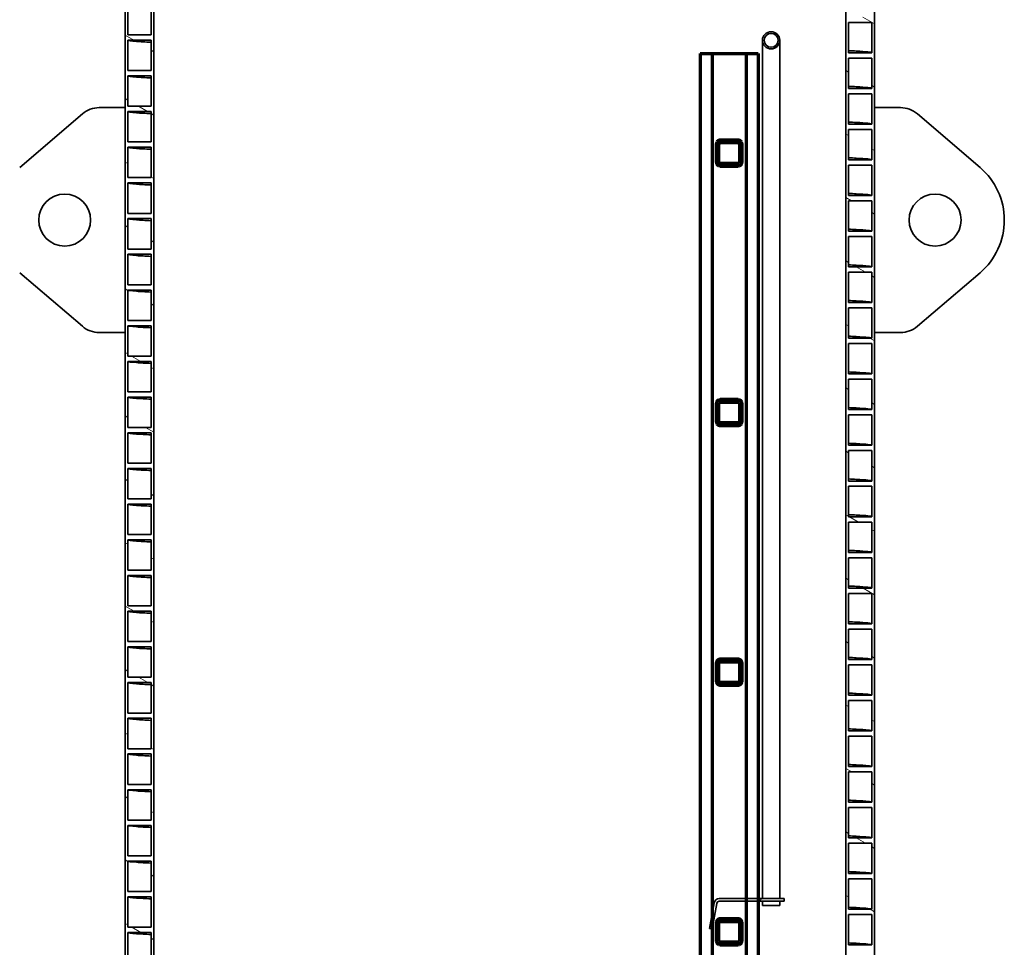
# Model space of a CAD drawing. Units: millimetres. Extents: x 0 to 420, y 0 to 297.
# Drawn here: x 69 to 126, y 137 to 190 of the extents above; entities that cross this region are included whole.
import ezdxf

# ---------------------------------------------------------------- set-up
doc = ezdxf.new("R2010")
doc.units = ezdxf.units.MM
doc.header["$LTSCALE"] = 20
doc.linetypes.add('PHANTOM', pattern=[63.5, 31.75, -6.35, 6.35, -6.35, 6.35, -6.35])
doc.layers.add('Hatch', color=3, linetype='Continuous', lineweight=9, true_color=0x00ff00)
doc.layers.add('Phantom Lines(kwh)', color=255, linetype='PHANTOM', lineweight=70)
doc.layers.add('Visible Edges(kwh)', color=7, linetype='Continuous', lineweight=35)
doc.styles.add('Uponor 2_5', font='arial.ttf')
doc.dimstyles.new('Typedrawing01 1-20', dxfattribs={"dimscale": 20, "dimtxt": 2.5, "dimasz": 2.5, "dimexe": 1.5, "dimexo": 0.75, "dimgap": 0.5, "dimtad": 1, "dimtoh": 1, "dimrnd": 1e-08, "dimtxsty": 'Uponor 2_5', "dimblk": 'OBLIQUE', "dimcen": -0.091, "dimdle": 1, "dimclrd": 7, "dimclre": 7, "dimclrt": 7, "dimazin": 2, "dimtfac": 0.571429, "dimtmove": 0, "dimatfit": 3, "dimldrblk": 'DOTSMALL', "dimfxl": 1, "dimtolj": 1, "dimlwd": 15, "dimlwe": 15, "dimarcsym": 0})

# ---------------------------------------------------------------- blocks, each defined once
blk = doc.blocks.new('_Oblique')
at = {"color": 0, "linetype": 'ByBlock', "lineweight": -2}
blk.add_line((-0.5, -0.5), (0.5, 0.5), dxfattribs=at)
blk = doc.blocks.new('*D14')
at = {"color": 7, "lineweight": 15, "transparency": 16777216}
for p, q in [((44.218, 109.702), (44.218, 206.877)), ((98.185, 205.877), (42.718, 205.877)), ((88.621, 110.702), (42.718, 110.702))]:
    blk.add_line(p, q, dxfattribs=at)
at = {"layer": 'Defpoints', "color": 0, "transparency": 16777216}
for p in [(44.218, 205.877), (98.935, 205.877), (89.371, 110.702)]:
    blk.add_point(p, dxfattribs=at)
at = {"color": 7, "lineweight": 15, "transparency": 16777216, "xscale": 2.5, "yscale": 2.5, "zscale": 2.5}
for p, rotation in [((44.218, 205.877), 90), ((44.218, 110.702), 270)]:
    blk.add_blockref('_Oblique', p, dxfattribs=dict(at, rotation=rotation))
at = {"color": 7, "transparency": 16777216, "insert": (42.468, 157.227), "char_height": 2.5, "attachment_point": 5, "rotation": 90, "style": 'Uponor 2_5'}
blk.add_mtext('\\A1;H', dxfattribs=at)
blk = doc.blocks.new('_DotSmall')
at = {"color": 0, "linetype": 'ByBlock', "const_width": 0.5}
blk.add_lwpolyline([(-0.0625, 0, 1), (0.0625, 0, 1)], format="xyb", close=True, dxfattribs=at)

msp = doc.modelspace()

# ---------------------------------------------------------------- hatches: boundary and pattern name
at = {"layer": 'Hatch'}
h = msp.add_hatch(dxfattribs=at)
h.set_pattern_fill('ANSI31', color=256, scale=508, angle=105, style=0)
h.set_pattern_definition([(150, (-9.8384, 0.1286), (-1.5875, -2.74963), [])])
h.paths.add_polyline_path([(74.895, 172.328), (74.895, 185.328), (74.895, 198.452), (75.049, 198.452), (75.049, 197.781), (76.392, 197.781), (76.392, 198.452), (76.545, 198.452), (76.545, 98.452), (76.392, 98.452), (76.392, 98.474), (75.049, 98.474), (75.049, 98.452), (74.895, 98.452)])
h.paths.add_polyline_path([(76.392, 113.218), (75.049, 113.218), (75.049, 114.974), (76.392, 114.974)], flags=0)
h.paths.add_polyline_path([(76.392, 111.156), (75.049, 111.156), (75.049, 112.911), (76.392, 112.911)], flags=0)
h.paths.add_polyline_path([(75.049, 110.849), (76.392, 110.849), (76.392, 109.093), (75.049, 109.093)], flags=0)
h.paths.add_polyline_path([(76.392, 197.474), (76.392, 195.718), (75.049, 195.718), (75.049, 197.474)], flags=0)
h.paths.add_polyline_path([(75.049, 195.411), (76.392, 195.411), (76.392, 193.656), (75.049, 193.656)], flags=0)
h.paths.add_polyline_path([(75.049, 193.349), (76.392, 193.349), (76.392, 191.593), (75.049, 191.593)], flags=0)
h.paths.add_polyline_path([(75.049, 191.286), (76.392, 191.286), (76.392, 189.531), (75.049, 189.531)], flags=0)
h.paths.add_polyline_path([(75.049, 189.224), (76.392, 189.224), (76.392, 187.468), (75.049, 187.468)], flags=0)
h.paths.add_polyline_path([(75.049, 187.161), (76.392, 187.161), (76.392, 185.406), (75.049, 185.406)], flags=0)
h.paths.add_polyline_path([(75.049, 185.099), (76.392, 185.099), (76.392, 183.343), (75.049, 183.343)], flags=0)
h.paths.add_polyline_path([(75.049, 183.036), (76.392, 183.036), (76.392, 181.281), (75.049, 181.281)], flags=0)
h.paths.add_polyline_path([(75.049, 180.974), (76.392, 180.974), (76.392, 179.218), (75.049, 179.218)], flags=0)
h.paths.add_polyline_path([(75.049, 178.911), (76.392, 178.911), (76.392, 177.156), (75.049, 177.156)], flags=0)
h.paths.add_polyline_path([(75.049, 176.849), (76.392, 176.849), (76.392, 175.093), (75.049, 175.093)], flags=0)
h.paths.add_polyline_path([(75.049, 174.786), (76.392, 174.786), (76.392, 173.031), (75.049, 173.031)], flags=0)
h.paths.add_polyline_path([(75.049, 172.724), (76.392, 172.724), (76.392, 170.968), (75.049, 170.968)], flags=0)
h.paths.add_polyline_path([(75.049, 170.661), (76.392, 170.661), (76.392, 168.906), (75.049, 168.906)], flags=0)
h.paths.add_polyline_path([(75.049, 168.599), (76.392, 168.599), (76.392, 166.843), (75.049, 166.843)], flags=0)
h.paths.add_polyline_path([(75.049, 166.536), (76.392, 166.536), (76.392, 164.781), (75.049, 164.781)], flags=0)
h.paths.add_polyline_path([(75.049, 164.474), (76.392, 164.474), (76.392, 162.718), (75.049, 162.718)], flags=0)
h.paths.add_polyline_path([(75.049, 162.411), (76.392, 162.411), (76.392, 160.656), (75.049, 160.656)], flags=0)
h.paths.add_polyline_path([(75.049, 160.349), (76.392, 160.349), (76.392, 158.593), (75.049, 158.593)], flags=0)
h.paths.add_polyline_path([(75.049, 158.286), (76.392, 158.286), (76.392, 156.531), (75.049, 156.531)], flags=0)
h.paths.add_polyline_path([(75.049, 156.224), (76.392, 156.224), (76.392, 154.468), (75.049, 154.468)], flags=0)
h.paths.add_polyline_path([(75.049, 154.161), (76.392, 154.161), (76.392, 152.406), (75.049, 152.406)], flags=0)
h.paths.add_polyline_path([(75.049, 152.099), (76.392, 152.099), (76.392, 150.343), (75.049, 150.343)], flags=0)
h.paths.add_polyline_path([(75.049, 150.036), (76.392, 150.036), (76.392, 148.281), (75.049, 148.281)], flags=0)
h.paths.add_polyline_path([(75.049, 147.974), (76.392, 147.974), (76.392, 146.218), (75.049, 146.218)], flags=0)
h.paths.add_polyline_path([(75.049, 145.911), (76.392, 145.911), (76.392, 144.156), (75.049, 144.156)], flags=0)
h.paths.add_polyline_path([(75.049, 143.849), (76.392, 143.849), (76.392, 142.093), (75.049, 142.093)], flags=0)
h.paths.add_polyline_path([(75.049, 141.786), (76.392, 141.786), (76.392, 140.031), (75.049, 140.031)], flags=0)
h.paths.add_polyline_path([(75.049, 139.724), (76.392, 139.724), (76.392, 137.968), (75.049, 137.968)], flags=0)
h.paths.add_polyline_path([(75.049, 137.661), (76.392, 137.661), (76.392, 135.906), (75.049, 135.906)], flags=0)
h.paths.add_polyline_path([(75.049, 135.599), (76.392, 135.599), (76.392, 133.843), (75.049, 133.843)], flags=0)
h.paths.add_polyline_path([(75.049, 133.536), (76.392, 133.536), (76.392, 131.781), (75.049, 131.781)], flags=0)
h.paths.add_polyline_path([(75.049, 131.474), (76.392, 131.474), (76.392, 129.718), (75.049, 129.718)], flags=0)
h.paths.add_polyline_path([(75.049, 129.411), (76.392, 129.411), (76.392, 127.656), (75.049, 127.656)], flags=0)
h.paths.add_polyline_path([(75.049, 127.349), (76.392, 127.349), (76.392, 125.593), (75.049, 125.593)], flags=0)
h.paths.add_polyline_path([(75.049, 125.286), (76.392, 125.286), (76.392, 123.531), (75.049, 123.531)], flags=0)
h.paths.add_polyline_path([(75.049, 123.224), (76.392, 123.224), (76.392, 121.468), (75.049, 121.468)], flags=0)
h.paths.add_polyline_path([(75.049, 121.161), (76.392, 121.161), (76.392, 119.406), (75.049, 119.406)], flags=0)
h.paths.add_polyline_path([(75.049, 119.099), (76.392, 119.099), (76.392, 117.343), (75.049, 117.343)], flags=0)
h.paths.add_polyline_path([(75.049, 117.036), (76.392, 117.036), (76.392, 115.281), (75.049, 115.281)], flags=0)
h.paths.add_polyline_path([(76.392, 107.031), (75.049, 107.031), (75.049, 108.786), (76.392, 108.786)], flags=0)
h.paths.add_polyline_path([(76.392, 104.968), (75.049, 104.968), (75.049, 106.724), (76.392, 106.724)], flags=0)
h.paths.add_polyline_path([(76.392, 102.906), (75.049, 102.906), (75.049, 104.661), (76.392, 104.661)], flags=0)
h.paths.add_polyline_path([(76.392, 100.843), (75.049, 100.843), (75.049, 102.599), (76.392, 102.599)], flags=0)
h.paths.add_polyline_path([(76.392, 98.781), (75.049, 98.781), (75.049, 100.536), (76.392, 100.536)], flags=0)
h.paths.add_polyline_path([(118.195, 185.328), (118.195, 172.328), (118.195, 98.452), (118.042, 98.452), (118.042, 99.505), (116.699, 99.505), (116.699, 98.452), (116.545, 98.452), (116.545, 198.452), (116.699, 198.452), (116.699, 196.749), (118.042, 196.749), (118.042, 198.452), (118.195, 198.452)])
h.paths.add_polyline_path([(118.042, 110.124), (116.699, 110.124), (116.699, 111.88), (118.042, 111.88)], flags=0)
h.paths.add_polyline_path([(118.042, 99.812), (116.699, 99.812), (116.699, 101.567), (118.042, 101.567)], flags=0)
h.paths.add_polyline_path([(118.042, 101.874), (116.699, 101.874), (116.699, 103.63), (118.042, 103.63)], flags=0)
h.paths.add_polyline_path([(118.042, 103.937), (116.699, 103.937), (116.699, 105.692), (118.042, 105.692)], flags=0)
h.paths.add_polyline_path([(118.042, 105.999), (116.699, 105.999), (116.699, 107.755), (118.042, 107.755)], flags=0)
h.paths.add_polyline_path([(116.699, 113.942), (118.042, 113.942), (118.042, 112.187), (116.699, 112.187)], flags=0)
h.paths.add_polyline_path([(116.699, 116.005), (118.042, 116.005), (118.042, 114.249), (116.699, 114.249)], flags=0)
h.paths.add_polyline_path([(116.699, 118.067), (118.042, 118.067), (118.042, 116.312), (116.699, 116.312)], flags=0)
h.paths.add_polyline_path([(116.699, 120.13), (118.042, 120.13), (118.042, 118.374), (116.699, 118.374)], flags=0)
h.paths.add_polyline_path([(116.699, 122.192), (118.042, 122.192), (118.042, 120.437), (116.699, 120.437)], flags=0)
h.paths.add_polyline_path([(116.699, 124.255), (118.042, 124.255), (118.042, 122.499), (116.699, 122.499)], flags=0)
h.paths.add_polyline_path([(116.699, 126.317), (118.042, 126.317), (118.042, 124.562), (116.699, 124.562)], flags=0)
h.paths.add_polyline_path([(116.699, 128.38), (118.042, 128.38), (118.042, 126.624), (116.699, 126.624)], flags=0)
h.paths.add_polyline_path([(116.699, 130.442), (118.042, 130.442), (118.042, 128.687), (116.699, 128.687)], flags=0)
h.paths.add_polyline_path([(116.699, 132.505), (118.042, 132.505), (118.042, 130.749), (116.699, 130.749)], flags=0)
h.paths.add_polyline_path([(116.699, 134.567), (118.042, 134.567), (118.042, 132.812), (116.699, 132.812)], flags=0)
h.paths.add_polyline_path([(116.699, 136.63), (118.042, 136.63), (118.042, 134.874), (116.699, 134.874)], flags=0)
h.paths.add_polyline_path([(116.699, 138.692), (118.042, 138.692), (118.042, 136.937), (116.699, 136.937)], flags=0)
h.paths.add_polyline_path([(116.699, 140.755), (118.042, 140.755), (118.042, 138.999), (116.699, 138.999)], flags=0)
h.paths.add_polyline_path([(116.699, 142.817), (118.042, 142.817), (118.042, 141.062), (116.699, 141.062)], flags=0)
h.paths.add_polyline_path([(116.699, 144.88), (118.042, 144.88), (118.042, 143.124), (116.699, 143.124)], flags=0)
h.paths.add_polyline_path([(116.699, 146.942), (118.042, 146.942), (118.042, 145.187), (116.699, 145.187)], flags=0)
h.paths.add_polyline_path([(116.699, 149.005), (118.042, 149.005), (118.042, 147.249), (116.699, 147.249)], flags=0)
h.paths.add_polyline_path([(116.699, 151.067), (118.042, 151.067), (118.042, 149.312), (116.699, 149.312)], flags=0)
h.paths.add_polyline_path([(116.699, 153.13), (118.042, 153.13), (118.042, 151.374), (116.699, 151.374)], flags=0)
h.paths.add_polyline_path([(116.699, 155.192), (118.042, 155.192), (118.042, 153.437), (116.699, 153.437)], flags=0)
h.paths.add_polyline_path([(116.699, 157.255), (118.042, 157.255), (118.042, 155.499), (116.699, 155.499)], flags=0)
h.paths.add_polyline_path([(116.699, 159.317), (118.042, 159.317), (118.042, 157.562), (116.699, 157.562)], flags=0)
h.paths.add_polyline_path([(116.699, 161.38), (118.042, 161.38), (118.042, 159.624), (116.699, 159.624)], flags=0)
h.paths.add_polyline_path([(116.699, 163.442), (118.042, 163.442), (118.042, 161.687), (116.699, 161.687)], flags=0)
h.paths.add_polyline_path([(116.699, 165.505), (118.042, 165.505), (118.042, 163.749), (116.699, 163.749)], flags=0)
h.paths.add_polyline_path([(116.699, 167.567), (118.042, 167.567), (118.042, 165.812), (116.699, 165.812)], flags=0)
h.paths.add_polyline_path([(116.699, 169.63), (118.042, 169.63), (118.042, 167.874), (116.699, 167.874)], flags=0)
h.paths.add_polyline_path([(116.699, 171.692), (118.042, 171.692), (118.042, 169.937), (116.699, 169.937)], flags=0)
h.paths.add_polyline_path([(116.699, 173.755), (118.042, 173.755), (118.042, 171.999), (116.699, 171.999)], flags=0)
h.paths.add_polyline_path([(116.699, 175.817), (118.042, 175.817), (118.042, 174.062), (116.699, 174.062)], flags=0)
h.paths.add_polyline_path([(116.699, 177.88), (118.042, 177.88), (118.042, 176.124), (116.699, 176.124)], flags=0)
h.paths.add_polyline_path([(116.699, 179.942), (118.042, 179.942), (118.042, 178.187), (116.699, 178.187)], flags=0)
h.paths.add_polyline_path([(116.699, 182.005), (118.042, 182.005), (118.042, 180.249), (116.699, 180.249)], flags=0)
h.paths.add_polyline_path([(116.699, 184.067), (118.042, 184.067), (118.042, 182.312), (116.699, 182.312)], flags=0)
h.paths.add_polyline_path([(116.699, 186.13), (118.042, 186.13), (118.042, 184.374), (116.699, 184.374)], flags=0)
h.paths.add_polyline_path([(116.699, 188.192), (118.042, 188.192), (118.042, 186.437), (116.699, 186.437)], flags=0)
h.paths.add_polyline_path([(116.699, 190.255), (118.042, 190.255), (118.042, 188.499), (116.699, 188.499)], flags=0)
h.paths.add_polyline_path([(116.699, 192.317), (118.042, 192.317), (118.042, 190.562), (116.699, 190.562)], flags=0)
h.paths.add_polyline_path([(116.699, 194.38), (118.042, 194.38), (118.042, 192.624), (116.699, 192.624)], flags=0)
h.paths.add_polyline_path([(116.699, 194.687), (116.699, 196.442), (118.042, 196.442), (118.042, 194.687)], flags=0)
h.paths.add_polyline_path([(116.699, 109.817), (118.042, 109.817), (118.042, 108.062), (116.699, 108.062)], flags=0)
h = msp.add_hatch(dxfattribs=at)
h.set_pattern_fill('ANSI31', color=8, scale=508, style=0)
h.set_pattern_definition([(45, (-9.8384, 0.1286), (-2.245064, 2.245064), [])])
edge = h.paths.add_edge_path()
edge.add_ellipse((109.222, 139.316), major_axis=(-0.3, 0), ratio=1, start_angle=270, end_angle=350)
edge.add_line((108.926, 139.368), (108.666, 137.892))
edge.add_line((108.666, 137.892), (108.814, 137.866))
edge.add_line((108.814, 137.866), (109.074, 139.342))
edge.add_ellipse((109.222, 139.316), major_axis=(0.026, 0.148), ratio=1, start_angle=10, end_angle=90, ccw=False)
edge.add_line((109.222, 139.466), (112.97, 139.466))
edge.add_line((112.97, 139.466), (112.97, 139.616))
edge.add_line((112.97, 139.616), (109.222, 139.616))

# ---------------------------------------------------------------- linework, layer by layer
at = {"layer": 'Phantom Lines(kwh)', "color": 8, "ltscale": 24.187696}
for p, q in [((108.12, 188.452), (108.12, 98.452)), ((108.82, 188.452), (108.82, 98.452)), ((110.77, 188.452), (110.77, 98.452)), ((111.47, 188.452), (111.47, 98.452))]:
    msp.add_line(p, q, dxfattribs=at)
at = {"layer": 'Phantom Lines(kwh)', "color": 8, "ltscale": 0.235842}
for p, q in [((108.12, 188.452), (108.82, 188.452)), ((110.77, 188.452), (111.47, 188.452))]:
    msp.add_line(p, q, dxfattribs=at)
at = {"layer": 'Phantom Lines(kwh)', "color": 8, "ltscale": 0.618876}
msp.add_line((108.82, 188.452), (110.77, 188.452), dxfattribs=at)
at = {"layer": 'Phantom Lines(kwh)', "color": 8, "ltscale": 0.317324}
for p, q in [((110.295, 183.452), (109.295, 183.452)), ((109.295, 183.302), (110.295, 183.302)), ((109.045, 183.202), (109.045, 182.202)), ((109.195, 182.202), (109.195, 183.202)), ((110.395, 183.202), (110.395, 182.202)), ((110.545, 182.202), (110.545, 183.202)), ((110.295, 182.102), (109.295, 182.102)), ((109.295, 181.952), (110.295, 181.952)), ((110.295, 168.452), (109.295, 168.452)), ((109.045, 168.202), (109.045, 167.202)), ((109.195, 167.202), (109.195, 168.202)), ((109.295, 168.302), (110.295, 168.302)), ((110.395, 168.202), (110.395, 167.202)), ((110.545, 167.202), (110.545, 168.202)), ((110.295, 167.102), (109.295, 167.102)), ((109.295, 166.952), (110.295, 166.952)), ((109.045, 153.202), (109.045, 152.202)), ((109.195, 152.202), (109.195, 153.202)), ((110.295, 153.452), (109.295, 153.452)), ((109.295, 153.302), (110.295, 153.302)), ((110.395, 153.202), (110.395, 152.202)), ((110.545, 152.202), (110.545, 153.202)), ((110.295, 152.102), (109.295, 152.102)), ((109.295, 151.952), (110.295, 151.952)), ((110.295, 138.452), (109.295, 138.452)), ((109.295, 138.302), (110.295, 138.302)), ((109.045, 138.202), (109.045, 137.202)), ((109.195, 137.202), (109.195, 138.202)), ((110.395, 138.202), (110.395, 137.202)), ((110.545, 137.202), (110.545, 138.202)), ((110.295, 137.102), (109.295, 137.102)), ((109.295, 136.952), (110.295, 136.952))]:
    msp.add_line(p, q, dxfattribs=at)
at = {"layer": 'Phantom Lines(kwh)', "color": 8, "ltscale": 0.124552}
for centre, start, end in [((109.295, 183.202), 90, 180), ((110.295, 183.202), 0, 90), ((109.295, 182.202), 180, 270), ((110.295, 182.202), 270, 0), ((109.295, 168.202), 90, 180), ((110.295, 168.202), 0, 90), ((109.295, 167.202), 180, 270), ((110.295, 167.202), 270, 0), ((109.295, 153.202), 90, 180), ((110.295, 153.202), 0, 90), ((109.295, 152.202), 180, 270), ((110.295, 152.202), 270, 0), ((109.295, 138.202), 90, 180), ((110.295, 138.202), 0, 90), ((109.295, 137.202), 180, 270), ((110.295, 137.202), 270, 0)]:
    msp.add_arc(centre, 0.25, start, end, dxfattribs=at)
at = {"layer": 'Phantom Lines(kwh)', "color": 8, "ltscale": 0.049761}
for centre, start, end in [((109.295, 183.202), 90, 180), ((110.295, 183.202), 0, 90), ((109.295, 182.202), 180, 270), ((110.295, 182.202), 270, 0), ((109.295, 168.202), 90, 180), ((110.295, 168.202), 0, 90), ((109.295, 167.202), 180, 270), ((110.295, 167.202), 270, 0), ((109.295, 153.202), 90, 180), ((110.295, 153.202), 0, 90), ((109.295, 152.202), 180, 270), ((110.295, 152.202), 270, 0), ((109.295, 138.202), 90, 180), ((110.295, 138.202), 0, 90), ((109.295, 137.202), 180, 270), ((110.295, 137.202), 270, 0)]:
    msp.add_arc(centre, 0.1, start, end, dxfattribs=at)
at = {"layer": 'Visible Edges(kwh)'}
for p, q in [((74.895, 198.452), (74.895, 185.328)), ((76.545, 98.452), (76.545, 198.452)), ((116.545, 198.452), (116.545, 98.452)), ((118.195, 185.328), (118.195, 198.452)), ((75.049, 189.531), (75.049, 191.286)), ((76.392, 191.286), (76.392, 189.531)), ((116.699, 190.255), (118.042, 190.255)), ((116.699, 188.499), (116.699, 190.255)), ((118.042, 190.255), (118.042, 188.499)), ((76.392, 189.531), (75.049, 189.531)), ((75.049, 189.224), (76.392, 189.224)), ((75.049, 187.468), (75.049, 189.224)), ((76.392, 189.224), (76.392, 187.468)), ((118.042, 188.499), (116.699, 188.499)), ((116.699, 188.192), (118.042, 188.192)), ((116.699, 186.437), (116.699, 188.192)), ((118.042, 188.192), (118.042, 186.437)), ((76.392, 187.468), (75.049, 187.468)), ((75.049, 187.161), (76.392, 187.161)), ((75.049, 185.406), (75.049, 187.161)), ((76.392, 187.161), (76.392, 185.406)), ((118.042, 186.437), (116.699, 186.437)), ((116.699, 186.13), (118.042, 186.13)), ((116.699, 184.374), (116.699, 186.13)), ((118.042, 186.13), (118.042, 184.374)), ((72.42, 184.968), (68.795, 181.868)), ((74.895, 185.328), (73.395, 185.328)), ((74.895, 172.328), (74.895, 185.328)), ((76.392, 185.406), (75.049, 185.406)), ((75.049, 185.099), (76.392, 185.099)), ((75.049, 183.343), (75.049, 185.099)), ((76.392, 185.099), (76.392, 183.343)), ((118.195, 185.328), (118.195, 172.328)), ((119.695, 185.328), (118.195, 185.328)), ((124.295, 181.868), (120.67, 184.968)), ((118.042, 184.374), (116.699, 184.374)), ((116.699, 184.067), (118.042, 184.067)), ((116.699, 182.312), (116.699, 184.067)), ((118.042, 184.067), (118.042, 182.312)), ((76.392, 183.343), (75.049, 183.343)), ((75.049, 183.036), (76.392, 183.036)), ((75.049, 181.281), (75.049, 183.036)), ((76.392, 183.036), (76.392, 181.281)), ((118.042, 182.312), (116.699, 182.312)), ((116.699, 182.005), (118.042, 182.005)), ((116.699, 180.249), (116.699, 182.005)), ((118.042, 182.005), (118.042, 180.249)), ((76.392, 181.281), (75.049, 181.281)), ((75.049, 180.974), (76.392, 180.974)), ((75.049, 179.218), (75.049, 180.974)), ((76.392, 180.974), (76.392, 179.218)), ((118.042, 180.249), (116.699, 180.249)), ((116.699, 179.942), (118.042, 179.942)), ((116.699, 178.187), (116.699, 179.942)), ((118.042, 179.942), (118.042, 178.187)), ((76.392, 179.218), (75.049, 179.218)), ((75.049, 178.911), (76.392, 178.911)), ((75.049, 177.156), (75.049, 178.911)), ((76.392, 178.911), (76.392, 177.156)), ((118.042, 178.187), (116.699, 178.187)), ((116.699, 177.88), (118.042, 177.88)), ((116.699, 176.124), (116.699, 177.88)), ((118.042, 177.88), (118.042, 176.124)), ((76.392, 177.156), (75.049, 177.156)), ((75.049, 176.849), (76.392, 176.849)), ((75.049, 175.093), (75.049, 176.849)), ((76.392, 176.849), (76.392, 175.093)), ((118.042, 176.124), (116.699, 176.124)), ((68.795, 175.788), (72.42, 172.688)), ((116.699, 175.817), (118.042, 175.817)), ((116.699, 174.062), (116.699, 175.817)), ((118.042, 175.817), (118.042, 174.062)), ((120.67, 172.688), (124.295, 175.788)), ((76.392, 175.093), (75.049, 175.093)), ((75.049, 174.786), (76.392, 174.786)), ((75.049, 173.031), (75.049, 174.786)), ((76.392, 174.786), (76.392, 173.031)), ((118.042, 174.062), (116.699, 174.062)), ((116.699, 173.755), (118.042, 173.755)), ((116.699, 171.999), (116.699, 173.755)), ((118.042, 173.755), (118.042, 171.999)), ((76.392, 173.031), (75.049, 173.031)), ((75.049, 172.724), (76.392, 172.724)), ((75.049, 170.968), (75.049, 172.724)), ((76.392, 172.724), (76.392, 170.968)), ((73.395, 172.328), (74.895, 172.328)), ((74.895, 172.328), (74.895, 98.452)), ((118.042, 171.999), (116.699, 171.999)), ((118.195, 172.328), (119.695, 172.328)), ((118.195, 98.452), (118.195, 172.328)), ((116.699, 171.692), (118.042, 171.692)), ((116.699, 169.937), (116.699, 171.692)), ((118.042, 171.692), (118.042, 169.937)), ((76.392, 170.968), (75.049, 170.968)), ((75.049, 170.661), (76.392, 170.661)), ((75.049, 168.906), (75.049, 170.661)), ((76.392, 170.661), (76.392, 168.906)), ((118.042, 169.937), (116.699, 169.937)), ((116.699, 169.63), (118.042, 169.63)), ((116.699, 167.874), (116.699, 169.63)), ((118.042, 169.63), (118.042, 167.874)), ((76.392, 168.906), (75.049, 168.906)), ((75.049, 168.599), (76.392, 168.599)), ((75.049, 166.843), (75.049, 168.599)), ((76.392, 168.599), (76.392, 166.843)), ((118.042, 167.874), (116.699, 167.874)), ((116.699, 167.567), (118.042, 167.567)), ((116.699, 165.812), (116.699, 167.567)), ((118.042, 167.567), (118.042, 165.812)), ((76.392, 166.843), (75.049, 166.843)), ((75.049, 166.536), (76.392, 166.536)), ((75.049, 164.781), (75.049, 166.536)), ((76.392, 166.536), (76.392, 164.781)), ((118.042, 165.812), (116.699, 165.812)), ((116.699, 165.505), (118.042, 165.505)), ((116.699, 163.749), (116.699, 165.505)), ((118.042, 165.505), (118.042, 163.749)), ((76.392, 164.781), (75.049, 164.781)), ((75.049, 164.474), (76.392, 164.474)), ((75.049, 162.718), (75.049, 164.474)), ((76.392, 164.474), (76.392, 162.718)), ((118.042, 163.749), (116.699, 163.749)), ((116.699, 163.442), (118.042, 163.442)), ((116.699, 161.687), (116.699, 163.442)), ((118.042, 163.442), (118.042, 161.687)), ((76.392, 162.718), (75.049, 162.718)), ((75.049, 162.411), (76.392, 162.411)), ((75.049, 160.656), (75.049, 162.411)), ((76.392, 162.411), (76.392, 160.656)), ((118.042, 161.687), (116.699, 161.687)), ((116.699, 161.38), (118.042, 161.38)), ((116.699, 159.624), (116.699, 161.38)), ((118.042, 161.38), (118.042, 159.624)), ((76.392, 160.656), (75.049, 160.656)), ((75.049, 160.349), (76.392, 160.349)), ((75.049, 158.593), (75.049, 160.349)), ((76.392, 160.349), (76.392, 158.593)), ((118.042, 159.624), (116.699, 159.624)), ((116.699, 159.317), (118.042, 159.317)), ((116.699, 157.562), (116.699, 159.317)), ((118.042, 159.317), (118.042, 157.562)), ((76.392, 158.593), (75.049, 158.593)), ((75.049, 158.286), (76.392, 158.286)), ((75.049, 156.531), (75.049, 158.286)), ((76.392, 158.286), (76.392, 156.531)), ((118.042, 157.562), (116.699, 157.562)), ((116.699, 157.255), (118.042, 157.255)), ((116.699, 155.499), (116.699, 157.255)), ((118.042, 157.255), (118.042, 155.499)), ((76.392, 156.531), (75.049, 156.531)), ((75.049, 156.224), (76.392, 156.224)), ((75.049, 154.468), (75.049, 156.224)), ((76.392, 156.224), (76.392, 154.468)), ((118.042, 155.499), (116.699, 155.499)), ((116.699, 155.192), (118.042, 155.192)), ((116.699, 153.437), (116.699, 155.192)), ((118.042, 155.192), (118.042, 153.437)), ((76.392, 154.468), (75.049, 154.468)), ((75.049, 154.161), (76.392, 154.161)), ((75.049, 152.406), (75.049, 154.161)), ((76.392, 154.161), (76.392, 152.406)), ((118.042, 153.437), (116.699, 153.437)), ((116.699, 153.13), (118.042, 153.13)), ((116.699, 151.374), (116.699, 153.13)), ((118.042, 153.13), (118.042, 151.374)), ((76.392, 152.406), (75.049, 152.406)), ((75.049, 152.099), (76.392, 152.099)), ((75.049, 150.343), (75.049, 152.099)), ((76.392, 152.099), (76.392, 150.343)), ((118.042, 151.374), (116.699, 151.374)), ((116.699, 151.067), (118.042, 151.067)), ((116.699, 149.312), (116.699, 151.067)), ((118.042, 151.067), (118.042, 149.312)), ((76.392, 150.343), (75.049, 150.343)), ((75.049, 150.036), (76.392, 150.036)), ((75.049, 148.281), (75.049, 150.036)), ((76.392, 150.036), (76.392, 148.281)), ((118.042, 149.312), (116.699, 149.312)), ((116.699, 149.005), (118.042, 149.005)), ((116.699, 147.249), (116.699, 149.005)), ((118.042, 149.005), (118.042, 147.249)), ((76.392, 148.281), (75.049, 148.281)), ((75.049, 147.974), (76.392, 147.974)), ((75.049, 146.218), (75.049, 147.974)), ((76.392, 147.974), (76.392, 146.218)), ((118.042, 147.249), (116.699, 147.249)), ((116.699, 146.942), (118.042, 146.942)), ((116.699, 145.187), (116.699, 146.942)), ((118.042, 146.942), (118.042, 145.187)), ((76.392, 146.218), (75.049, 146.218)), ((75.049, 145.911), (76.392, 145.911)), ((75.049, 144.156), (75.049, 145.911)), ((76.392, 145.911), (76.392, 144.156)), ((118.042, 145.187), (116.699, 145.187)), ((116.699, 144.88), (118.042, 144.88)), ((116.699, 143.124), (116.699, 144.88)), ((118.042, 144.88), (118.042, 143.124)), ((76.392, 144.156), (75.049, 144.156)), ((75.049, 143.849), (76.392, 143.849)), ((75.049, 142.093), (75.049, 143.849)), ((76.392, 143.849), (76.392, 142.093)), ((118.042, 143.124), (116.699, 143.124)), ((116.699, 142.817), (118.042, 142.817)), ((116.699, 141.062), (116.699, 142.817)), ((118.042, 142.817), (118.042, 141.062)), ((76.392, 142.093), (75.049, 142.093)), ((75.049, 141.786), (76.392, 141.786)), ((75.049, 140.031), (75.049, 141.786)), ((76.392, 141.786), (76.392, 140.031)), ((118.042, 141.062), (116.699, 141.062)), ((116.699, 140.755), (118.042, 140.755)), ((116.699, 138.999), (116.699, 140.755)), ((118.042, 140.755), (118.042, 138.999)), ((76.392, 140.031), (75.049, 140.031)), ((75.049, 139.724), (76.392, 139.724)), ((75.049, 137.968), (75.049, 139.724)), ((76.392, 139.724), (76.392, 137.968)), ((118.042, 138.999), (116.699, 138.999)), ((116.699, 138.692), (118.042, 138.692)), ((116.699, 136.937), (116.699, 138.692)), ((118.042, 138.692), (118.042, 136.937)), ((76.392, 137.968), (75.049, 137.968)), ((75.049, 137.661), (76.392, 137.661)), ((75.049, 135.906), (75.049, 137.661)), ((76.392, 137.661), (76.392, 135.906)), ((118.042, 136.937), (116.699, 136.937))]:
    msp.add_line(p, q, dxfattribs=at)
at = {"layer": 'Visible Edges(kwh)', "color": 8}
for p, q in [((111.72, 189.216), (111.72, 184.617)), ((112.72, 184.617), (112.72, 189.216)), ((111.72, 139.616), (111.72, 184.617)), ((112.72, 139.616), (112.72, 184.617)), ((112.97, 139.616), (109.222, 139.616)), ((109.222, 139.466), (112.97, 139.466)), ((111.72, 139.216), (111.72, 139.466)), ((112.72, 139.216), (112.72, 139.466)), ((112.97, 139.466), (112.97, 139.616)), ((108.926, 139.368), (108.666, 137.892)), ((108.814, 137.866), (109.074, 139.342)), ((112.72, 139.216), (111.72, 139.216)), ((108.666, 137.892), (108.814, 137.866))]:
    msp.add_line(p, q, dxfattribs=at)
for radius in [0.5, 0.4]:
    msp.add_circle((112.22, 189.216), radius, dxfattribs=at)
at = {"layer": 'Visible Edges(kwh)'}
for centre in [(71.395, 178.828), (121.695, 178.828)]:
    msp.add_circle(centre, 1.5, dxfattribs=at)
for centre, radius, start, end in [((73.395, 183.828), 1.5, 90, 130.5377), ((119.695, 183.828), 1.5, 49.4623, 90), ((121.695, 178.828), 4, 310.5377, 49.4623), ((73.395, 173.828), 1.5, 229.4623, 270), ((119.695, 173.828), 1.5, 270, 310.5377)]:
    msp.add_arc(centre, radius, start, end, dxfattribs=at)
at = {"layer": 'Visible Edges(kwh)', "color": 8}
for radius in [0.3, 0.15]:
    msp.add_arc((109.222, 139.316), radius, 90, 170, dxfattribs=at)
at = {"layer": 'Visible Edges(kwh)'}
for points, knots in [([(76.392, 189.107), (76.048, 189.122), (75.768, 189.137), (75.555, 189.152), (75.219, 189.176), (75.049, 189.2), (75.049, 189.224)], [279.246383, 279.246383, 279.246383, 279.246383, 279.384241, 279.384241, 279.384241, 279.6017462, 279.6017462, 279.6017462, 279.6017462]), ([(118.042, 188.499), (118.042, 188.531), (117.733, 188.563), (117.13, 188.595), (117, 188.602), (116.856, 188.609), (116.698, 188.616)], [282.7433388, 282.7433388, 282.7433388, 282.7433388, 283.0356703, 283.0356703, 283.0356703, 283.098702, 283.098702, 283.098702, 283.098702]), ([(76.392, 187.044), (76.048, 187.06), (75.768, 187.075), (75.555, 187.09), (75.219, 187.114), (75.049, 187.137), (75.049, 187.161)], [272.9631977, 272.9631977, 272.9631977, 272.9631977, 273.1010557, 273.1010557, 273.1010557, 273.3185609, 273.3185609, 273.3185609, 273.3185609]), ([(118.042, 186.437), (118.042, 186.469), (117.733, 186.501), (117.13, 186.533), (117, 186.54), (116.856, 186.547), (116.698, 186.553)], [276.4601535, 276.4601535, 276.4601535, 276.4601535, 276.752485, 276.752485, 276.752485, 276.8155166, 276.8155166, 276.8155166, 276.8155166]), ([(76.392, 184.982), (76.048, 184.997), (75.768, 185.012), (75.555, 185.027), (75.219, 185.051), (75.049, 185.075), (75.049, 185.099)], [266.6800124, 266.6800124, 266.6800124, 266.6800124, 266.8178704, 266.8178704, 266.8178704, 267.0353756, 267.0353756, 267.0353756, 267.0353756]), ([(118.042, 184.374), (118.042, 184.406), (117.733, 184.438), (117.13, 184.47), (117, 184.477), (116.856, 184.484), (116.698, 184.491)], [270.1769682, 270.1769682, 270.1769682, 270.1769682, 270.4692997, 270.4692997, 270.4692997, 270.5323313, 270.5323313, 270.5323313, 270.5323313]), ([(76.392, 182.919), (76.048, 182.935), (75.768, 182.95), (75.555, 182.965), (75.219, 182.989), (75.049, 183.012), (75.049, 183.036)], [260.3968271, 260.3968271, 260.3968271, 260.3968271, 260.5346851, 260.5346851, 260.5346851, 260.7521902, 260.7521902, 260.7521902, 260.7521902]), ([(118.042, 182.312), (118.042, 182.344), (117.733, 182.376), (117.13, 182.408), (117, 182.415), (116.856, 182.422), (116.698, 182.428)], [263.8937829, 263.8937829, 263.8937829, 263.8937829, 264.1861143, 264.1861143, 264.1861143, 264.249146, 264.249146, 264.249146, 264.249146]), ([(76.392, 180.857), (76.048, 180.872), (75.768, 180.887), (75.555, 180.902), (75.219, 180.926), (75.049, 180.95), (75.049, 180.974)], [254.1136418, 254.1136418, 254.1136418, 254.1136418, 254.2514998, 254.2514998, 254.2514998, 254.4690049, 254.4690049, 254.4690049, 254.4690049]), ([(118.042, 180.249), (118.042, 180.281), (117.733, 180.313), (117.13, 180.345), (117, 180.352), (116.856, 180.359), (116.698, 180.366)], [257.6105976, 257.6105976, 257.6105976, 257.6105976, 257.902929, 257.902929, 257.902929, 257.9659607, 257.9659607, 257.9659607, 257.9659607]), ([(76.392, 178.794), (76.048, 178.81), (75.768, 178.825), (75.555, 178.84), (75.219, 178.864), (75.049, 178.887), (75.049, 178.911)], [247.8304565, 247.8304565, 247.8304565, 247.8304565, 247.9683145, 247.9683145, 247.9683145, 248.1858196, 248.1858196, 248.1858196, 248.1858196]), ([(118.042, 178.187), (118.042, 178.219), (117.733, 178.251), (117.13, 178.283), (117, 178.29), (116.856, 178.297), (116.698, 178.303)], [251.3274123, 251.3274123, 251.3274123, 251.3274123, 251.6197437, 251.6197437, 251.6197437, 251.6827754, 251.6827754, 251.6827754, 251.6827754]), ([(76.392, 176.732), (76.048, 176.747), (75.768, 176.762), (75.555, 176.777), (75.219, 176.801), (75.049, 176.825), (75.049, 176.849)], [241.5472712, 241.5472712, 241.5472712, 241.5472712, 241.6851292, 241.6851292, 241.6851292, 241.9026343, 241.9026343, 241.9026343, 241.9026343]), ([(118.042, 176.124), (118.042, 176.156), (117.733, 176.188), (117.13, 176.22), (117, 176.227), (116.856, 176.234), (116.698, 176.241)], [245.044227, 245.044227, 245.044227, 245.044227, 245.3365584, 245.3365584, 245.3365584, 245.3995901, 245.3995901, 245.3995901, 245.3995901]), ([(76.392, 174.669), (76.048, 174.685), (75.768, 174.7), (75.555, 174.715), (75.219, 174.739), (75.049, 174.762), (75.049, 174.786)], [235.2640859, 235.2640859, 235.2640859, 235.2640859, 235.4019439, 235.4019439, 235.4019439, 235.619449, 235.619449, 235.619449, 235.619449]), ([(118.042, 174.062), (118.042, 174.094), (117.733, 174.126), (117.13, 174.158), (117, 174.165), (116.856, 174.172), (116.698, 174.178)], [238.7610417, 238.7610417, 238.7610417, 238.7610417, 239.0533731, 239.0533731, 239.0533731, 239.1164048, 239.1164048, 239.1164048, 239.1164048]), ([(76.392, 172.607), (76.048, 172.622), (75.768, 172.637), (75.555, 172.652), (75.219, 172.676), (75.049, 172.7), (75.049, 172.724)], [228.9809006, 228.9809006, 228.9809006, 228.9809006, 229.1187586, 229.1187586, 229.1187586, 229.3362637, 229.3362637, 229.3362637, 229.3362637]), ([(118.042, 171.999), (118.042, 172.031), (117.733, 172.063), (117.13, 172.095), (117, 172.102), (116.856, 172.109), (116.698, 172.116)], [232.4778564, 232.4778564, 232.4778564, 232.4778564, 232.7701878, 232.7701878, 232.7701878, 232.8332195, 232.8332195, 232.8332195, 232.8332195]), ([(76.392, 170.544), (76.048, 170.56), (75.768, 170.575), (75.555, 170.59), (75.219, 170.614), (75.049, 170.637), (75.049, 170.661)], [222.6977153, 222.6977153, 222.6977153, 222.6977153, 222.8355733, 222.8355733, 222.8355733, 223.0530784, 223.0530784, 223.0530784, 223.0530784]), ([(118.042, 169.937), (118.042, 169.969), (117.733, 170.001), (117.13, 170.033), (117, 170.04), (116.856, 170.047), (116.698, 170.053)], [226.1946711, 226.1946711, 226.1946711, 226.1946711, 226.4870025, 226.4870025, 226.4870025, 226.5500342, 226.5500342, 226.5500342, 226.5500342]), ([(76.392, 168.482), (76.048, 168.497), (75.768, 168.512), (75.555, 168.527), (75.219, 168.551), (75.049, 168.575), (75.049, 168.599)], [216.41453, 216.41453, 216.41453, 216.41453, 216.552388, 216.552388, 216.552388, 216.7698931, 216.7698931, 216.7698931, 216.7698931]), ([(118.042, 167.874), (118.042, 167.906), (117.733, 167.938), (117.13, 167.97), (117, 167.977), (116.856, 167.984), (116.698, 167.991)], [219.9114858, 219.9114858, 219.9114858, 219.9114858, 220.2038172, 220.2038172, 220.2038172, 220.2668489, 220.2668489, 220.2668489, 220.2668489]), ([(76.392, 166.419), (76.048, 166.435), (75.768, 166.45), (75.555, 166.465), (75.219, 166.489), (75.049, 166.512), (75.049, 166.536)], [210.1313447, 210.1313447, 210.1313447, 210.1313447, 210.2692027, 210.2692027, 210.2692027, 210.4867078, 210.4867078, 210.4867078, 210.4867078]), ([(118.042, 165.812), (118.042, 165.844), (117.733, 165.876), (117.13, 165.908), (117, 165.915), (116.856, 165.922), (116.698, 165.928)], [213.6283004, 213.6283004, 213.6283004, 213.6283004, 213.9206319, 213.9206319, 213.9206319, 213.9836636, 213.9836636, 213.9836636, 213.9836636]), ([(76.392, 164.357), (76.048, 164.372), (75.768, 164.387), (75.555, 164.402), (75.219, 164.426), (75.049, 164.45), (75.049, 164.474)], [203.8481594, 203.8481594, 203.8481594, 203.8481594, 203.9860174, 203.9860174, 203.9860174, 204.2035225, 204.2035225, 204.2035225, 204.2035225]), ([(118.042, 163.749), (118.042, 163.781), (117.733, 163.813), (117.13, 163.845), (117, 163.852), (116.856, 163.859), (116.698, 163.866)], [207.3451151, 207.3451151, 207.3451151, 207.3451151, 207.6374466, 207.6374466, 207.6374466, 207.7004783, 207.7004783, 207.7004783, 207.7004783]), ([(76.392, 162.294), (76.048, 162.31), (75.768, 162.325), (75.555, 162.34), (75.219, 162.364), (75.049, 162.387), (75.049, 162.411)], [197.564974, 197.564974, 197.564974, 197.564974, 197.7028321, 197.7028321, 197.7028321, 197.9203372, 197.9203372, 197.9203372, 197.9203372]), ([(118.042, 161.687), (118.042, 161.719), (117.733, 161.751), (117.13, 161.783), (117, 161.79), (116.856, 161.797), (116.698, 161.803)], [201.0619298, 201.0619298, 201.0619298, 201.0619298, 201.3542613, 201.3542613, 201.3542613, 201.417293, 201.417293, 201.417293, 201.417293]), ([(76.392, 160.232), (76.048, 160.247), (75.768, 160.262), (75.555, 160.277), (75.219, 160.301), (75.049, 160.325), (75.049, 160.349)], [191.2817887, 191.2817887, 191.2817887, 191.2817887, 191.4196467, 191.4196467, 191.4196467, 191.6371519, 191.6371519, 191.6371519, 191.6371519]), ([(118.042, 159.624), (118.042, 159.656), (117.733, 159.688), (117.13, 159.72), (117, 159.727), (116.856, 159.734), (116.698, 159.741)], [194.7787445, 194.7787445, 194.7787445, 194.7787445, 195.071076, 195.071076, 195.071076, 195.1341077, 195.1341077, 195.1341077, 195.1341077]), ([(76.392, 158.169), (76.048, 158.185), (75.768, 158.2), (75.555, 158.215), (75.219, 158.239), (75.049, 158.262), (75.049, 158.286)], [184.9986034, 184.9986034, 184.9986034, 184.9986034, 185.1364614, 185.1364614, 185.1364614, 185.3539666, 185.3539666, 185.3539666, 185.3539666]), ([(118.042, 157.562), (118.042, 157.594), (117.733, 157.626), (117.13, 157.658), (117, 157.665), (116.856, 157.672), (116.698, 157.678)], [188.4955592, 188.4955592, 188.4955592, 188.4955592, 188.7878907, 188.7878907, 188.7878907, 188.8509223, 188.8509223, 188.8509223, 188.8509223]), ([(76.392, 156.107), (76.048, 156.122), (75.768, 156.137), (75.555, 156.152), (75.219, 156.176), (75.049, 156.2), (75.049, 156.224)], [178.7154181, 178.7154181, 178.7154181, 178.7154181, 178.8532761, 178.8532761, 178.8532761, 179.0707813, 179.0707813, 179.0707813, 179.0707813]), ([(118.042, 155.499), (118.042, 155.531), (117.733, 155.563), (117.13, 155.595), (117, 155.602), (116.856, 155.609), (116.698, 155.616)], [182.2123739, 182.2123739, 182.2123739, 182.2123739, 182.5047054, 182.5047054, 182.5047054, 182.567737, 182.567737, 182.567737, 182.567737]), ([(76.392, 154.044), (76.048, 154.06), (75.768, 154.075), (75.555, 154.09), (75.219, 154.114), (75.049, 154.137), (75.049, 154.161)], [172.4322328, 172.4322328, 172.4322328, 172.4322328, 172.5700908, 172.5700908, 172.5700908, 172.7875959, 172.7875959, 172.7875959, 172.7875959]), ([(118.042, 153.437), (118.042, 153.469), (117.733, 153.501), (117.13, 153.533), (117, 153.54), (116.856, 153.547), (116.698, 153.553)], [175.9291886, 175.9291886, 175.9291886, 175.9291886, 176.22152, 176.22152, 176.22152, 176.2845517, 176.2845517, 176.2845517, 176.2845517]), ([(76.392, 151.982), (76.048, 151.997), (75.768, 152.012), (75.555, 152.027), (75.219, 152.051), (75.049, 152.075), (75.049, 152.099)], [166.1490475, 166.1490475, 166.1490475, 166.1490475, 166.2869055, 166.2869055, 166.2869055, 166.5044106, 166.5044106, 166.5044106, 166.5044106]), ([(118.042, 151.374), (118.042, 151.406), (117.733, 151.438), (117.13, 151.47), (117, 151.477), (116.856, 151.484), (116.698, 151.491)], [169.6460033, 169.6460033, 169.6460033, 169.6460033, 169.9383347, 169.9383347, 169.9383347, 170.0013664, 170.0013664, 170.0013664, 170.0013664]), ([(76.392, 149.919), (76.048, 149.935), (75.768, 149.95), (75.555, 149.965), (75.219, 149.989), (75.049, 150.012), (75.049, 150.036)], [159.8658622, 159.8658622, 159.8658622, 159.8658622, 160.0037202, 160.0037202, 160.0037202, 160.2212253, 160.2212253, 160.2212253, 160.2212253]), ([(118.042, 149.312), (118.042, 149.344), (117.733, 149.376), (117.13, 149.408), (117, 149.415), (116.856, 149.422), (116.698, 149.428)], [163.362818, 163.362818, 163.362818, 163.362818, 163.6551494, 163.6551494, 163.6551494, 163.7181811, 163.7181811, 163.7181811, 163.7181811]), ([(76.392, 147.857), (76.048, 147.872), (75.768, 147.887), (75.555, 147.902), (75.219, 147.926), (75.049, 147.95), (75.049, 147.974)], [153.5826769, 153.5826769, 153.5826769, 153.5826769, 153.7205349, 153.7205349, 153.7205349, 153.93804, 153.93804, 153.93804, 153.93804]), ([(118.042, 147.249), (118.042, 147.281), (117.733, 147.313), (117.13, 147.345), (117, 147.352), (116.856, 147.359), (116.698, 147.366)], [157.0796327, 157.0796327, 157.0796327, 157.0796327, 157.3719641, 157.3719641, 157.3719641, 157.4349958, 157.4349958, 157.4349958, 157.4349958]), ([(76.392, 145.794), (76.048, 145.81), (75.768, 145.825), (75.555, 145.84), (75.219, 145.864), (75.049, 145.887), (75.049, 145.911)], [147.2994916, 147.2994916, 147.2994916, 147.2994916, 147.4373496, 147.4373496, 147.4373496, 147.6548547, 147.6548547, 147.6548547, 147.6548547]), ([(118.042, 145.187), (118.042, 145.219), (117.733, 145.251), (117.13, 145.283), (117, 145.29), (116.856, 145.297), (116.698, 145.303)], [150.7964474, 150.7964474, 150.7964474, 150.7964474, 151.0887788, 151.0887788, 151.0887788, 151.1518105, 151.1518105, 151.1518105, 151.1518105]), ([(76.392, 143.732), (76.048, 143.747), (75.768, 143.762), (75.555, 143.777), (75.219, 143.801), (75.049, 143.825), (75.049, 143.849)], [141.0163063, 141.0163063, 141.0163063, 141.0163063, 141.1541643, 141.1541643, 141.1541643, 141.3716694, 141.3716694, 141.3716694, 141.3716694]), ([(118.042, 143.124), (118.042, 143.156), (117.733, 143.188), (117.13, 143.22), (117, 143.227), (116.856, 143.234), (116.698, 143.241)], [144.5132621, 144.5132621, 144.5132621, 144.5132621, 144.8055935, 144.8055935, 144.8055935, 144.8686252, 144.8686252, 144.8686252, 144.8686252]), ([(76.392, 141.669), (76.048, 141.685), (75.768, 141.7), (75.555, 141.715), (75.219, 141.739), (75.049, 141.762), (75.049, 141.786)], [134.733121, 134.733121, 134.733121, 134.733121, 134.870979, 134.870979, 134.870979, 135.0884841, 135.0884841, 135.0884841, 135.0884841]), ([(118.042, 141.062), (118.042, 141.094), (117.733, 141.126), (117.13, 141.158), (117, 141.165), (116.856, 141.172), (116.698, 141.178)], [138.2300768, 138.2300768, 138.2300768, 138.2300768, 138.5224082, 138.5224082, 138.5224082, 138.5854399, 138.5854399, 138.5854399, 138.5854399]), ([(76.392, 139.607), (76.048, 139.622), (75.768, 139.637), (75.555, 139.652), (75.219, 139.676), (75.049, 139.7), (75.049, 139.724)], [128.4499357, 128.4499357, 128.4499357, 128.4499357, 128.5877937, 128.5877937, 128.5877937, 128.8052988, 128.8052988, 128.8052988, 128.8052988]), ([(118.042, 138.999), (118.042, 139.031), (117.733, 139.063), (117.13, 139.095), (117, 139.102), (116.856, 139.109), (116.698, 139.116)], [131.9468915, 131.9468915, 131.9468915, 131.9468915, 132.2392229, 132.2392229, 132.2392229, 132.3022546, 132.3022546, 132.3022546, 132.3022546]), ([(76.392, 137.544), (76.048, 137.56), (75.768, 137.575), (75.555, 137.59), (75.219, 137.614), (75.049, 137.637), (75.049, 137.661)], [122.1667504, 122.1667504, 122.1667504, 122.1667504, 122.3046084, 122.3046084, 122.3046084, 122.5221135, 122.5221135, 122.5221135, 122.5221135]), ([(118.042, 136.937), (118.042, 136.969), (117.733, 137.001), (117.13, 137.033), (117, 137.04), (116.856, 137.047), (116.698, 137.053)], [125.6637061, 125.6637061, 125.6637061, 125.6637061, 125.9560376, 125.9560376, 125.9560376, 126.0190693, 126.0190693, 126.0190693, 126.0190693])]:
    msp.add_open_spline(points, degree=3, knots=knots, dxfattribs=at)

# ---------------------------------------------------------------- dimensions: what is measured, and where the dimension line sits
dim = msp.add_linear_dim(base=(44.218, 205.877), p1=(89.371, 110.702), p2=(98.935, 205.877), angle=90, text='H', dimstyle='Typedrawing01 1-20', override={"dimscale": 1, "dimlfac": 1, "dimtix": 0, "dimtofl": 1, "dimtmove": 0, "dimatfit": 3})
dim.commit()
dim.dimension.update_dxf_attribs({"geometry": '*D14', "text_midpoint": (44.218, 157.227), "dimtype": 160})

doc.saveas('drawing.dxf')
